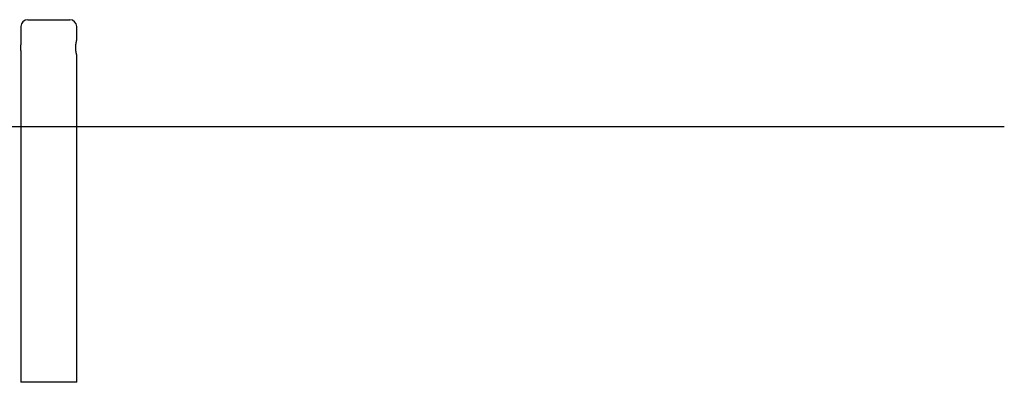
# Model space of a CAD drawing. Extents: x -12637 to 3983, y -567 to 2151.
# Drawn here: x 1866 to 3983, y -317 to 463 of the extents above; entities that cross this region are included whole.
import ezdxf

# ---------------------------------------------------------------- set-up
doc = ezdxf.new("R2010")
doc.units = 0

msp = doc.modelspace()

# ---------------------------------------------------------------- linework, layer by layer
at = {"color": 7, "linetype": 'Continuous'}
for p, q in [((1868.9, 448.4), (1868.9, 409.3)), ((1883.9, 463.4), (1973.9, 463.4)), ((1988.9, 420.9), (1988.9, 448.4)), ((1868.9, 397.4), (1868.9, -316.6)), ((1988.9, -316.6), (1988.9, 385.9)), ((1988.9, -316.6), (1868.9, -316.6))]:
    msp.add_line(p, q, dxfattribs=at)
msp.add_line((-12637.3, 233.4), (3983.4, 233.4))
msp.add_lwpolyline([(1988.9, 420.9), (1988.9, 420.8), (1988.8, 420.7), (1988.8, 420.6), (1988.8, 420.5), (1988.8, 420.4), (1988.7, 420.4), (1988.7, 420.3), (1988.7, 420.2), (1988.7, 420.1), (1988.6, 419.9), (1988.6, 419.8), (1988.6, 419.7), (1988.5, 419.6), (1988.5, 419.4), (1988.4, 419.3), (1988.4, 419.1), (1988.4, 419), (1988.3, 418.8), (1988.3, 418.6), (1988.2, 418.4), (1988.2, 418.3), (1988.1, 418.1), (1988.1, 417.9), (1988, 417.7), (1988, 417.5), (1987.9, 417.2), (1987.9, 417), (1987.8, 416.8), (1987.8, 416.6), (1987.7, 416.3), (1987.7, 416.1), (1987.6, 415.8), (1987.6, 415.5), (1987.5, 415.3), (1987.4, 415), (1987.4, 414.7), (1987.3, 414.5), (1987.3, 414.2), (1987.2, 413.9), (1987.2, 413.6), (1987.1, 413.3), (1987.1, 413), (1987, 412.7), (1987, 412.4), (1986.9, 412), (1986.9, 411.7), (1986.8, 411.4), (1986.8, 411), (1986.7, 410.7), (1986.7, 410.4), (1986.7, 410), (1986.6, 409.7), (1986.6, 409.3), (1986.5, 409), (1986.5, 408.6), (1986.5, 408.3), (1986.5, 407.9), (1986.4, 407.6), (1986.4, 407.2), (1986.4, 406.8), (1986.4, 406.5), (1986.3, 406.1), (1986.3, 405.7), (1986.3, 405.4), (1986.3, 405), (1986.3, 404.6), (1986.3, 404.3), (1986.3, 403.9), (1986.3, 403.6), (1986.3, 403.2), (1986.3, 402.8), (1986.3, 402.5), (1986.3, 402.1), (1986.3, 401.7), (1986.3, 401.4), (1986.3, 401), (1986.3, 400.7), (1986.4, 400.3), (1986.4, 400), (1986.4, 399.6), (1986.4, 399.3), (1986.4, 398.9), (1986.5, 398.6), (1986.5, 398.2), (1986.5, 397.9), (1986.6, 397.6), (1986.6, 397.2), (1986.6, 396.9), (1986.7, 396.6), (1986.7, 396.3), (1986.8, 395.9), (1986.8, 395.6), (1986.8, 395.3), (1986.9, 395), (1986.9, 394.7), (1987, 394.4), (1987, 394.1), (1987.1, 393.8), (1987.1, 393.5), (1987.2, 393.2), (1987.2, 392.9), (1987.3, 392.6), (1987.3, 392.3), (1987.4, 392), (1987.4, 391.8), (1987.5, 391.5), (1987.5, 391.2), (1987.6, 391), (1987.7, 390.7), (1987.7, 390.5), (1987.8, 390.2), (1987.8, 390), (1987.9, 389.8), (1987.9, 389.5), (1988, 389.3), (1988, 389.1), (1988.1, 388.9), (1988.1, 388.7), (1988.2, 388.5), (1988.2, 388.3), (1988.3, 388.1), (1988.3, 387.9), (1988.4, 387.8), (1988.4, 387.6), (1988.4, 387.4), (1988.5, 387.3), (1988.5, 387.1), (1988.6, 387), (1988.6, 386.9), (1988.6, 386.8), (1988.7, 386.6), (1988.7, 386.5), (1988.7, 386.4), (1988.7, 386.4), (1988.8, 386.3), (1988.8, 386.2), (1988.8, 386), (1988.9, 385.9), (1988.9, 385.9)], dxfattribs=at)
for centre, radius, start, end in [((1883.9, 448.4), 15, 90, 180), ((1973.9, 448.4), 15, 0, 90), ((1809, 403.4), 60.1, 354.2744, 5.6545)]:
    msp.add_arc(centre, radius, start, end, dxfattribs=at)

doc.saveas('drawing.dxf')
